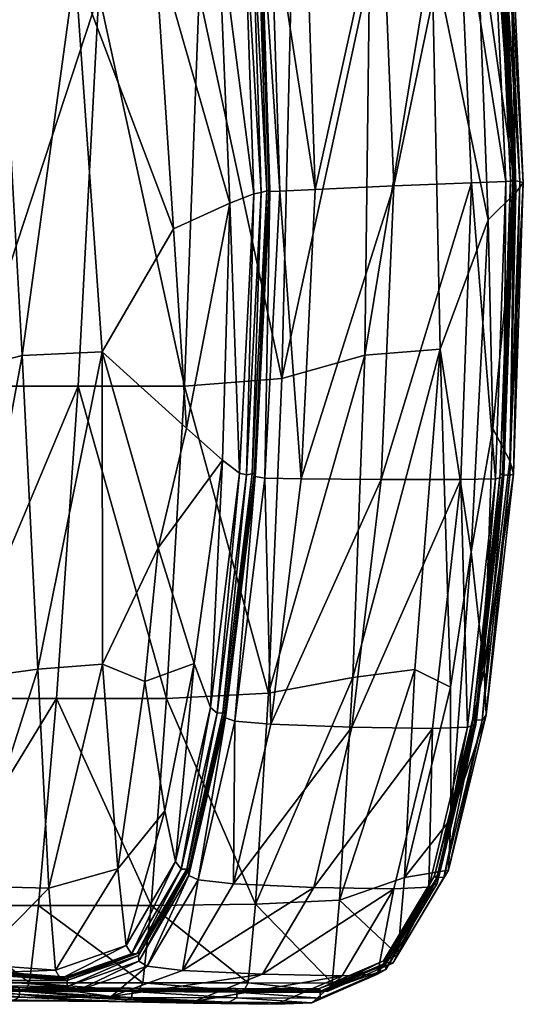
# Model space of a CAD drawing. Units: millimetres. Extents: x 0 to 15750, y 0 to 4800.
# Drawn here: x 10387 to 10458, y 715 to 854 of the extents above; entities that cross this region are included whole.
import ezdxf

# ---------------------------------------------------------------- set-up
doc = ezdxf.new("R2010")
doc.units = ezdxf.units.MM
doc.header["$MEASUREMENT"] = 0
doc.layers.add('Layer005', color=7, linetype='Continuous', true_color=0x1c59b1)

msp = doc.modelspace()

# ---------------------------------------------------------------- meshes
at = {"layer": 'Layer005', "color": 154, "true_color": 0x1c59b1}
mesh = msp.add_polyface(dxfattribs=at)
corners = [(10451.27, 869.35, 580.41), (10454.94, 873.36, 610.84), (10456.85, 830.03, 605.34), (10452.96, 826.15, 577.92), (10444.98, 864.64, 542.62), (10446.17, 807.87, 540.2), (10440.82, 918.79, 546.13), (10445.9, 919.96, 584.06), (10436.15, 861.11, 509.14), (10435.51, 807.05, 506.57), (10442.09, 919.75, 629.46), (10431.97, 917.66, 630.59), (10437.9, 873.14, 627.85), (10427.09, 871.89, 628.96), (10428.5, 830.48, 623.03), (10439.58, 830.96, 621.62), (10448.65, 874.34, 626.44), (10450.59, 831.42, 619.92), (10455.9, 874.8, 622.24), (10457.91, 831.42, 615.68), (10449.17, 921.21, 625.4), (10448.62, 921.13, 626.68), (10455.38, 874.93, 623.51), (10455.9, 874.8, 622.24), (10457.91, 831.42, 615.68), (10457.41, 831.58, 616.9), (10453.39, 874.84, 625.42), (10455.43, 831.58, 618.8), (10456.55, 831.64, 617.99), (10454.52, 874.94, 624.61), (10446.63, 920.7, 628.56), (10453.39, 874.84, 625.42), (10454.58, 874.98, 623.56), (10456.6, 831.75, 616.96), (10457.41, 831.58, 616.9), (10455.38, 874.93, 623.51), (10447.81, 921.02, 626.72), (10447.3, 920.94, 626.49), (10454.05, 875, 623.34), (10454.58, 874.98, 623.56), (10456.6, 831.75, 616.96), (10456.08, 831.85, 616.76), (10447.75, 920.95, 627.76), (10454.52, 874.94, 624.61), (10454.39, 874.99, 623.8), (10456.41, 831.77, 617.21), (10456.55, 831.64, 617.99), (10454.39, 874.99, 623.8), (10456.41, 831.77, 617.21), (10456.08, 831.85, 616.76), (10454.05, 875, 623.34), (10447.62, 920.98, 626.96)]
mesh.append_faces([[corners[k] for k in face] for face in [(0, 1, 2, 2), (2, 3, 0, 0), (4, 0, 3, 3), (3, 5, 4, 4), (0, 4, 6, 6), (6, 7, 0, 0), (1, 0, 7, 7), (6, 4, 8, 8), (9, 8, 4, 4), (10, 11, 12, 12), (13, 12, 11, 11), (14, 15, 12, 12), (16, 12, 15, 15), (15, 17, 16, 16), (18, 19, 2, 2), (2, 1, 18, 18), (20, 18, 1, 1), (21, 22, 23, 23), (24, 23, 22, 22), (22, 25, 24, 24), (26, 27, 28, 28), (28, 29, 26, 26), (30, 26, 29, 29), (10, 16, 31, 31), (27, 31, 16, 16), (16, 17, 27, 27), (32, 33, 34, 34), (34, 35, 32, 32), (36, 32, 35, 35), (37, 38, 39, 39), (40, 39, 38, 38), (38, 41, 40, 40), (42, 43, 44, 44), (45, 44, 43, 43), (43, 46, 45, 45), (47, 48, 49, 49), (49, 50, 47, 47), (51, 47, 50, 50)]], dxfattribs={"color": 154})
mesh = msp.add_polyface(dxfattribs=at)
corners = [(10412.06, 858.17, 451.74), (10397.89, 858.17, 428.38), (10396.77, 917.17, 428.38), (10410.33, 917.17, 451.74), (10425.07, 858.91, 479.13), (10422.76, 917.35, 479.65), (10423.78, 803.74, 478.6), (10436.15, 861.11, 509.14), (10433.02, 917.9, 511.22), (10363.03, 802.64, 396.91), (10367.37, 858.17, 396.15), (10383.34, 858.17, 410.43), (10383.13, 917.17, 410.43), (10379.63, 802.64, 411.25), (10390.01, 912.45, 554.19), (10394.56, 861.65, 552.06), (10405.74, 865.7, 587.34), (10408.44, 824.92, 585.74), (10416.4, 828.51, 611.47), (10414.7, 869.26, 616.01), (10400.95, 913.01, 589.77), (10377.04, 804.38, 495.67), (10374.63, 857.28, 494.97), (10365.99, 857.16, 471.55), (10362.78, 912.87, 470.45), (10384.17, 858.81, 521.54), (10379.85, 912.29, 522.3), (10370.7, 912.46, 494.32), (10431.97, 917.66, 630.59), (10421.78, 915.56, 631.42), (10427.09, 871.89, 628.96), (10437.9, 873.14, 627.85), (10428.5, 830.48, 623.03), (10409.73, 913.62, 618.27), (10418.45, 870.63, 626.68), (10419.8, 829.84, 621.09), (10420.82, 830.05, 622.07), (10419.5, 870.88, 627.73), (10418.45, 870.63, 626.68), (10413.42, 913.93, 628.92), (10415.69, 914.32, 630.85), (10420.75, 871.11, 628.55), (10422.15, 871.29, 629.08), (10423.46, 830.23, 623.31), (10422.15, 871.29, 629.08), (10417.06, 914.59, 631.41), (10414.46, 914.1, 630), (10419.5, 870.88, 627.73), (10420.33, 871.1, 627.52), (10421.64, 830.29, 621.85), (10422.07, 830.42, 621.48), (10420.76, 871.2, 627.15), (10420.33, 871.1, 627.52), (10415.29, 914.26, 629.8), (10422.07, 830.18, 622.84), (10420.75, 871.11, 628.55), (10420.59, 871.15, 627.7), (10415.55, 914.31, 629.98), (10415.73, 914.35, 629.43), (10420.76, 871.2, 627.15), (10420.59, 871.15, 627.7), (10421.91, 830.31, 622.02)]
mesh.append_faces([[corners[k] for k in face] for face in [(0, 1, 2, 2), (2, 3, 0, 0), (4, 0, 3, 3), (3, 5, 4, 4), (6, 4, 7, 7), (8, 7, 4, 4), (9, 10, 11, 11), (12, 11, 10, 10), (2, 1, 11, 11), (13, 11, 1, 1), (14, 15, 16, 16), (17, 16, 15, 15), (18, 19, 16, 16), (20, 16, 19, 19), (21, 22, 23, 23), (24, 23, 22, 22), (25, 15, 14, 14), (14, 26, 25, 25), (22, 25, 26, 26), (26, 27, 22, 22), (28, 29, 30, 30), (31, 30, 32, 32), (33, 19, 34, 34), (35, 34, 19, 19), (36, 37, 38, 38), (39, 38, 37, 37), (40, 41, 42, 42), (43, 42, 41, 41), (32, 30, 44, 44), (45, 44, 30, 30), (46, 47, 48, 48), (49, 48, 47, 47), (50, 51, 52, 52), (53, 52, 51, 51), (54, 55, 56, 56), (57, 56, 55, 55), (58, 59, 60, 60), (61, 60, 59, 59)]], dxfattribs={"color": 154})
mesh = msp.add_polyface(dxfattribs=at)
corners = [(10412.06, 858.17, 451.74), (10425.07, 858.91, 479.13), (10423.78, 803.74, 478.6), (10409.98, 802.64, 452.21), (10397.89, 858.17, 428.38), (10394.97, 802.64, 429.16), (10359.68, 758.5, 399.19), (10363.03, 802.64, 396.91), (10379.63, 802.64, 411.25), (10376.4, 758.5, 413.73), (10383.34, 858.17, 410.43), (10378.56, 761.18, 496.5), (10377.04, 804.38, 495.67), (10367.44, 804.04, 473.12), (10394.56, 861.65, 552.06), (10398.37, 807.5, 550.72), (10408.44, 824.92, 585.74), (10405.74, 865.7, 587.34), (10416.4, 828.51, 611.47), (10365.99, 857.16, 471.55), (10389.24, 762.62, 519.2), (10398.4, 763.32, 541.25), (10387.04, 807, 520.29), (10384.17, 858.81, 521.54), (10374.63, 857.28, 494.97), (10410.29, 796.72, 587.95), (10406.3, 779.77, 572.57), (10415.39, 792.17, 604.13), (10414.7, 869.26, 616.01), (10419.8, 829.84, 621.09), (10418.45, 870.63, 626.68), (10419.8, 829.84, 621.09), (10420.82, 830.05, 622.07), (10417.8, 790.36, 610.45), (10417.8, 790.36, 610.45), (10418.78, 790.1, 611.29), (10422.07, 830.18, 622.84), (10420, 789.86, 611.93), (10421.38, 789.65, 612.32), (10419.5, 870.88, 627.73), (10420.82, 830.05, 622.07), (10421.64, 830.29, 621.85), (10419.59, 790.24, 611.05), (10418.78, 790.1, 611.29), (10420.03, 790.4, 610.71), (10422.07, 830.42, 621.48), (10421.91, 830.31, 622.02), (10419.86, 790.19, 611.2), (10420, 789.86, 611.93), (10422.07, 830.18, 622.84), (10422.07, 830.42, 621.48), (10420.03, 790.4, 610.71), (10419.86, 790.19, 611.2)]
mesh.append_faces([[corners[k] for k in face] for face in [(0, 1, 2, 2), (2, 3, 0, 0), (4, 0, 3, 3), (3, 5, 4, 4), (6, 7, 8, 8), (9, 8, 5, 5), (10, 8, 7, 7), (4, 5, 8, 8), (11, 12, 13, 13), (14, 15, 16, 16), (17, 16, 18, 18), (19, 13, 12, 12), (20, 21, 15, 15), (15, 22, 20, 20), (23, 24, 12, 12), (12, 22, 23, 23), (14, 23, 22, 22), (22, 15, 14, 14), (25, 16, 15, 15), (15, 26, 25, 25), (27, 25, 26, 26), (25, 27, 18, 18), (18, 16, 25, 25), (28, 18, 29, 29), (30, 31, 32, 32), (33, 29, 18, 18), (18, 27, 33, 33), (31, 34, 35, 35), (35, 32, 31, 31), (36, 37, 38, 38), (39, 40, 41, 41), (42, 41, 40, 40), (40, 43, 42, 42), (41, 42, 44, 44), (44, 45, 41, 41), (46, 47, 48, 48), (48, 49, 46, 46), (50, 51, 52, 52)]], dxfattribs={"color": 154})
mesh = msp.add_polyface(dxfattribs=at)
corners = [(10447.61, 760.07, 550.53), (10442.58, 762.57, 529.27), (10446.17, 807.87, 540.2), (10421.88, 759.24, 478.42), (10423.78, 803.74, 478.6), (10435.51, 807.05, 506.57), (10433.79, 761.44, 504.44), (10436.15, 861.11, 509.14), (10444.98, 864.64, 542.62), (10452.96, 826.15, 577.92), (10453.62, 796.68, 580.19), (10450.54, 779.23, 563.78), (10456.85, 830.03, 605.34), (10455.99, 792.07, 597.57), (10437.8, 789.46, 610.3), (10449.06, 789.46, 608.44), (10450.59, 831.42, 619.92), (10439.58, 830.96, 621.62), (10426.48, 789.53, 611.92), (10428.5, 830.48, 623.03), (10420.75, 871.11, 628.55), (10422.07, 830.18, 622.84), (10423.46, 830.23, 623.31), (10422.15, 871.29, 629.08), (10421.38, 789.65, 612.32), (10457.91, 831.42, 615.68), (10456.52, 790.24, 604.44), (10456.52, 790.24, 604.44), (10457.91, 831.42, 615.68), (10457.41, 831.58, 616.9), (10455.99, 790, 605.53), (10455.43, 831.58, 618.8), (10453.99, 789.56, 607.29), (10455.12, 789.76, 606.53), (10456.55, 831.64, 617.99), (10420.33, 871.1, 627.52), (10421.64, 830.29, 621.85), (10422.07, 830.42, 621.48), (10420.59, 871.15, 627.7), (10421.91, 830.31, 622.02), (10422.07, 830.18, 622.84), (10420.76, 871.2, 627.15), (10422.07, 830.42, 621.48), (10421.91, 830.31, 622.02), (10419.86, 790.19, 611.2), (10456.6, 831.75, 616.96), (10455.18, 790.13, 605.61), (10455.99, 790, 605.53), (10457.41, 831.58, 616.9), (10455.18, 790.13, 605.61), (10456.6, 831.75, 616.96), (10456.08, 831.85, 616.76), (10454.65, 790.27, 605.44), (10454.99, 790.07, 605.83), (10456.41, 831.77, 617.21), (10456.55, 831.64, 617.99), (10455.12, 789.76, 606.53), (10456.41, 831.77, 617.21), (10454.99, 790.07, 605.83), (10454.65, 790.27, 605.44), (10456.08, 831.85, 616.76)]
mesh.append_faces([[corners[k] for k in face] for face in [(0, 1, 2, 2), (3, 4, 5, 5), (6, 5, 2, 2), (7, 5, 4, 4), (8, 2, 5, 5), (9, 10, 11, 11), (11, 2, 9, 9), (10, 9, 12, 12), (12, 13, 10, 10), (14, 15, 16, 16), (16, 17, 14, 14), (18, 14, 17, 17), (17, 19, 18, 18), (20, 21, 22, 22), (23, 22, 19, 19), (24, 22, 21, 21), (22, 24, 18, 18), (18, 19, 22, 22), (25, 26, 13, 13), (13, 12, 25, 25), (27, 28, 29, 29), (29, 30, 27, 27), (31, 32, 33, 33), (33, 34, 31, 31), (32, 31, 16, 16), (16, 15, 32, 32), (35, 36, 37, 37), (38, 39, 40, 40), (41, 42, 43, 43), (44, 43, 42, 42), (45, 46, 47, 47), (47, 48, 45, 45), (49, 50, 51, 51), (51, 52, 49, 49), (53, 54, 55, 55), (55, 56, 53, 53), (57, 58, 59, 59), (59, 60, 57, 57)]], dxfattribs={"color": 154})
mesh = msp.add_polyface(dxfattribs=at)
corners = [(10446.17, 807.87, 540.2), (10450.54, 779.23, 563.78), (10447.61, 760.07, 550.53), (10447.68, 741.45, 556.57), (10452.38, 762.53, 580.04), (10441.09, 733.19, 528.99), (10442.58, 762.57, 529.27), (10433.79, 761.44, 504.44), (10431.94, 729.96, 503.03), (10453.62, 796.68, 580.19), (10455.99, 792.07, 597.57), (10428.27, 731.78, 564.72), (10439.58, 731.55, 561.94), (10445.06, 754.25, 589.83), (10433.67, 754.45, 591.98), (10449.06, 789.46, 608.44), (10437.8, 789.46, 610.3), (10452.68, 756.19, 586.3), (10447.32, 734.2, 559.05), (10447.32, 734.2, 559.05), (10452.68, 756.19, 586.3), (10452.1, 755.44, 587.16), (10456.52, 790.24, 604.44), (10456.52, 790.24, 604.44), (10455.99, 790, 605.53), (10445.71, 732.33, 560.07), (10451.19, 754.82, 587.98), (10450.04, 754.41, 588.64), (10444.54, 731.79, 560.61), (10450.04, 754.41, 588.64), (10453.99, 789.56, 607.29), (10455.12, 789.76, 606.53), (10446.67, 733.17, 559.53), (10452.1, 755.44, 587.16), (10451.27, 755.48, 587.23), (10445.84, 733.2, 559.59), (10451.27, 755.48, 587.23), (10450.75, 755.67, 587.12), (10455.18, 790.13, 605.61), (10451.27, 755.48, 587.23), (10452.1, 755.44, 587.16), (10455.99, 790, 605.53), (10455.18, 790.13, 605.61), (10454.65, 790.27, 605.44), (10445.63, 733.01, 559.71), (10451.07, 755.34, 587.42), (10451.19, 754.82, 587.98), (10445.33, 733.43, 559.54), (10450.75, 755.67, 587.12), (10451.07, 755.34, 587.42), (10454.99, 790.07, 605.83), (10455.12, 789.76, 606.53), (10454.99, 790.07, 605.83), (10454.65, 790.27, 605.44)]
mesh.append_faces([[corners[k] for k in face] for face in [(0, 1, 2, 2), (3, 2, 1, 1), (1, 4, 3, 3), (2, 3, 5, 5), (5, 6, 2, 2), (0, 6, 7, 7), (8, 7, 6, 6), (9, 10, 4, 4), (4, 1, 9, 9), (11, 12, 13, 13), (13, 14, 11, 11), (15, 16, 14, 14), (14, 13, 15, 15), (17, 18, 3, 3), (3, 4, 17, 17), (19, 20, 21, 21), (22, 17, 4, 4), (4, 10, 22, 22), (20, 23, 24, 24), (24, 21, 20, 20), (25, 26, 27, 27), (28, 29, 13, 13), (30, 27, 26, 26), (26, 31, 30, 30), (27, 30, 15, 15), (15, 13, 27, 27), (32, 33, 34, 34), (35, 36, 37, 37), (38, 39, 40, 40), (40, 41, 38, 38), (36, 42, 43, 43), (43, 37, 36, 36), (44, 45, 46, 46), (47, 48, 49, 49), (45, 50, 51, 51), (51, 46, 45, 45), (52, 49, 48, 48), (48, 53, 52, 52)]], dxfattribs={"color": 154})
mesh = msp.add_polyface(dxfattribs=at)
corners = [(10420.06, 729.41, 478.47), (10405.27, 729.22, 455.09), (10407.47, 758.5, 453.6), (10391.88, 758.5, 431.52), (10389.34, 729.22, 434.01), (10394.97, 802.64, 429.16), (10409.98, 802.64, 452.21), (10357.42, 729.22, 401.63), (10359.68, 758.5, 399.19), (10376.4, 758.5, 413.73), (10379.63, 802.64, 411.25), (10374.02, 729.22, 416.36), (10404.38, 760.89, 560.48), (10407.2, 742.61, 566.13), (10411.36, 763.45, 587.63), (10406.3, 779.77, 572.57), (10398.4, 763.32, 541.25), (10398.37, 807.5, 550.72), (10400.56, 734.4, 541.27), (10368.06, 761.4, 475.3), (10368.35, 732.88, 477.11), (10379.52, 731.94, 497.1), (10378.56, 761.18, 496.5), (10367.44, 804.04, 473.12), (10389.24, 762.62, 519.2), (10387.04, 807, 520.29), (10377.04, 804.38, 495.67), (10390.8, 731.64, 518.38), (10408.71, 735.44, 568.28), (10401.76, 723.56, 541.2), (10402.5, 722.36, 540.98), (10409.53, 734.36, 568.43), (10408.71, 735.44, 568.28), (10368.79, 722.1, 477.57), (10380.24, 720.93, 497.16), (10391.75, 720.06, 517.93), (10404.74, 720.65, 540.41), (10411.91, 732.84, 568.46), (10410.63, 733.47, 568.49), (10403.27, 722.37, 540.56), (10410.32, 734.36, 568.08), (10409.53, 734.36, 568.43), (10403.71, 722.62, 540.29), (10410.76, 734.58, 567.79), (10410.32, 734.36, 568.08), (10403.52, 721.36, 540.71), (10410.63, 733.47, 568.49), (10410.56, 734.16, 568.1), (10403.49, 722.15, 540.5), (10410.56, 734.16, 568.1), (10410.76, 734.58, 567.79)]
mesh.append_faces([[corners[k] for k in face] for face in [(0, 1, 2, 2), (3, 2, 1, 1), (1, 4, 3, 3), (2, 3, 5, 5), (5, 6, 2, 2), (7, 8, 9, 9), (10, 9, 8, 8), (5, 3, 9, 9), (11, 9, 3, 3), (3, 4, 11, 11), (12, 13, 14, 14), (14, 15, 12, 12), (16, 12, 15, 15), (15, 17, 16, 16), (12, 16, 18, 18), (18, 13, 12, 12), (19, 20, 21, 21), (21, 22, 19, 19), (23, 19, 22, 22), (22, 24, 25, 25), (25, 26, 22, 22), (24, 22, 21, 21), (21, 27, 24, 24), (16, 24, 27, 27), (27, 18, 16, 16), (14, 13, 28, 28), (29, 28, 13, 13), (13, 18, 29, 29), (30, 31, 32, 32), (33, 34, 21, 21), (21, 20, 33, 33), (35, 29, 18, 18), (18, 27, 35, 35), (36, 37, 38, 38), (39, 40, 41, 41), (42, 43, 44, 44), (45, 46, 47, 47), (48, 49, 50, 50)]], dxfattribs={"color": 154})
mesh = msp.add_polyface(dxfattribs=at)
corners = [(10407.47, 758.5, 453.6), (10421.88, 759.24, 478.42), (10420.06, 729.41, 478.47), (10409.98, 802.64, 452.21), (10423.78, 803.74, 478.6), (10433.79, 761.44, 504.44), (10435.51, 807.05, 506.57), (10406.3, 779.77, 572.57), (10411.36, 763.45, 587.63), (10415.39, 792.17, 604.13), (10416.95, 732.28, 567.4), (10428.27, 731.78, 564.72), (10433.67, 754.45, 591.98), (10422.23, 754.85, 593.93), (10437.8, 789.46, 610.3), (10426.48, 789.53, 611.92), (10408.71, 735.44, 568.28), (10413.69, 757.21, 593.32), (10413.69, 757.21, 593.32), (10408.71, 735.44, 568.28), (10409.53, 734.36, 568.43), (10414.61, 756.42, 593.9), (10417.8, 790.36, 610.45), (10417.8, 790.36, 610.45), (10418.78, 790.1, 611.29), (10411.91, 732.84, 568.46), (10417.12, 755.28, 594.55), (10415.78, 755.76, 594.32), (10421.38, 789.65, 612.32), (10420, 789.86, 611.93), (10410.32, 734.36, 568.08), (10415.41, 756.44, 593.63), (10414.61, 756.42, 593.9), (10409.53, 734.36, 568.43), (10410.32, 734.36, 568.08), (10410.76, 734.58, 567.79), (10415.85, 756.62, 593.31), (10419.59, 790.24, 611.05), (10418.78, 790.1, 611.29), (10420.03, 790.4, 610.71), (10410.63, 733.47, 568.49), (10415.78, 755.76, 594.32), (10415.67, 756.3, 593.72), (10410.56, 734.16, 568.1), (10415.67, 756.3, 593.72), (10415.85, 756.62, 593.31), (10410.76, 734.58, 567.79), (10419.86, 790.19, 611.2), (10420, 789.86, 611.93), (10419.86, 790.19, 611.2), (10420.03, 790.4, 610.71)]
mesh.append_faces([[corners[k] for k in face] for face in [(0, 1, 2, 2), (1, 0, 3, 3), (3, 4, 1, 1), (2, 1, 5, 5), (6, 5, 1, 1), (7, 8, 9, 9), (10, 11, 12, 12), (12, 13, 10, 10), (14, 15, 13, 13), (13, 12, 14, 14), (16, 17, 8, 8), (18, 19, 20, 20), (20, 21, 18, 18), (17, 22, 9, 9), (9, 8, 17, 17), (23, 18, 21, 21), (21, 24, 23, 23), (25, 26, 27, 27), (10, 13, 26, 26), (26, 28, 29, 29), (29, 27, 26, 26), (28, 26, 13, 13), (13, 15, 28, 28), (30, 31, 32, 32), (32, 33, 30, 30), (31, 34, 35, 35), (35, 36, 31, 31), (31, 37, 38, 38), (38, 32, 31, 31), (37, 31, 36, 36), (36, 39, 37, 37), (40, 41, 42, 42), (43, 44, 45, 45), (45, 46, 43, 43), (47, 42, 41, 41), (41, 48, 47, 47), (44, 49, 50, 50), (50, 45, 44, 44)]], dxfattribs={"color": 154})
mesh = msp.add_polyface(dxfattribs=at)
corners = [(10442.58, 762.57, 529.27), (10441.09, 733.19, 528.99), (10431.94, 729.96, 503.03), (10421.02, 719.49, 535.22), (10432.31, 719.25, 531.58), (10439.58, 731.55, 561.94), (10447.32, 734.2, 559.05), (10440.15, 722.23, 529.04), (10447.68, 741.45, 556.57), (10452.1, 755.44, 587.16), (10446.67, 733.17, 559.53), (10447.32, 734.2, 559.05), (10440.15, 722.23, 529.04), (10439.44, 721.08, 529.22), (10430.87, 718.25, 502.66), (10430.87, 718.25, 502.66), (10430.17, 717.06, 502.82), (10444.54, 731.79, 560.61), (10437.27, 719.52, 529.99), (10438.45, 720.14, 529.55), (10445.71, 732.33, 560.07), (10450.04, 754.41, 588.64), (10445.06, 754.25, 589.83), (10444.54, 731.79, 560.61), (10437.27, 719.52, 529.99), (10429.18, 716.1, 503.14), (10428.01, 715.47, 503.59), (10445.84, 733.2, 559.59), (10438.63, 721.13, 529.31), (10439.44, 721.08, 529.22), (10446.67, 733.17, 559.53), (10451.27, 755.48, 587.23), (10450.75, 755.67, 587.12), (10445.33, 733.43, 559.54), (10445.84, 733.2, 559.59), (10438.63, 721.13, 529.31), (10438.14, 721.41, 529.35), (10429.39, 717.13, 503.03), (10430.17, 717.06, 502.82), (10429.39, 717.13, 503.03), (10428.94, 717.43, 503.16), (10451.19, 754.82, 587.98), (10445.71, 732.33, 560.07), (10445.63, 733.01, 559.71), (10438.41, 720.92, 529.38), (10438.45, 720.14, 529.55), (10445.63, 733.01, 559.71), (10438.41, 720.92, 529.38), (10438.14, 721.41, 529.35), (10445.33, 733.43, 559.54), (10451.07, 755.34, 587.42), (10429.18, 716.92, 503.1), (10429.18, 716.1, 503.14), (10428.94, 717.43, 503.16)]
mesh.append_faces([[corners[k] for k in face] for face in [(0, 1, 2, 2), (3, 4, 5, 5), (6, 7, 1, 1), (1, 8, 6, 6), (9, 10, 11, 11), (12, 11, 10, 10), (10, 13, 12, 12), (7, 14, 2, 2), (2, 1, 7, 7), (15, 12, 13, 13), (13, 16, 15, 15), (17, 18, 19, 19), (19, 20, 17, 17), (21, 17, 20, 20), (22, 5, 23, 23), (24, 23, 5, 5), (5, 4, 24, 24), (25, 19, 18, 18), (26, 24, 4, 4), (27, 28, 29, 29), (29, 30, 27, 27), (31, 27, 30, 30), (32, 33, 34, 34), (35, 34, 33, 33), (33, 36, 35, 35), (28, 37, 38, 38), (38, 29, 28, 28), (39, 35, 36, 36), (36, 40, 39, 39), (41, 42, 43, 43), (44, 43, 42, 42), (42, 45, 44, 44), (46, 47, 48, 48), (48, 49, 46, 46), (50, 46, 49, 49), (51, 44, 45, 45), (45, 52, 51, 51), (53, 48, 47, 47)]], dxfattribs={"color": 154})
mesh = msp.add_polyface(dxfattribs=at)
corners = [(10433.79, 761.44, 504.44), (10431.94, 729.96, 503.03), (10420.06, 729.41, 478.47), (10428.27, 731.78, 564.72), (10416.95, 732.28, 567.4), (10409.72, 720.03, 538.84), (10421.02, 719.49, 535.22), (10439.58, 731.55, 561.94), (10411.3, 715.63, 510.18), (10422.95, 715.24, 505.56), (10432.31, 719.25, 531.58), (10399.64, 716.34, 514.8), (10399.58, 716.07, 487.96), (10411.23, 715.42, 482.34), (10415.78, 755.76, 594.32), (10410.63, 733.47, 568.49), (10411.91, 732.84, 568.46), (10411.91, 732.84, 568.46), (10417.12, 755.28, 594.55), (10405.27, 729.22, 455.09), (10419.01, 718.26, 478.67), (10404.11, 718.27, 455.86), (10419.01, 718.26, 478.67), (10418.34, 717.08, 478.96), (10430.87, 718.25, 502.66), (10430.87, 718.25, 502.66), (10430.17, 717.06, 502.82), (10402.55, 716.21, 456.86), (10417.39, 716.14, 479.4), (10416.25, 715.54, 479.93), (10428.01, 715.47, 503.59), (10429.18, 716.1, 503.14), (10437.27, 719.52, 529.99), (10428.01, 715.47, 503.59), (10416.25, 715.54, 479.93), (10415.67, 756.3, 593.72), (10410.56, 734.16, 568.1), (10410.63, 733.47, 568.49), (10403.46, 717.11, 456.29), (10418.34, 717.08, 478.96), (10417.62, 717.17, 479.31), (10402.78, 717.22, 456.74), (10417.62, 717.17, 479.31), (10417.2, 717.48, 479.53), (10429.39, 717.13, 503.03), (10430.17, 717.06, 502.82), (10429.39, 717.13, 503.03), (10428.94, 717.43, 503.16), (10402.59, 717.03, 456.87), (10417.41, 716.97, 479.41), (10417.39, 716.14, 479.4), (10402.4, 717.54, 457.01), (10417.2, 717.48, 479.53), (10417.41, 716.97, 479.41), (10429.18, 716.92, 503.1), (10429.18, 716.1, 503.14), (10429.18, 716.92, 503.1), (10428.94, 717.43, 503.16), (10438.41, 720.92, 529.38)]
mesh.append_faces([[corners[k] for k in face] for face in [(0, 1, 2, 2), (3, 4, 5, 5), (5, 6, 3, 3), (7, 3, 6, 6), (8, 9, 10, 10), (10, 6, 8, 8), (11, 8, 6, 6), (12, 13, 9, 9), (14, 15, 16, 16), (5, 4, 17, 17), (18, 17, 4, 4), (19, 2, 20, 20), (21, 22, 23, 23), (24, 20, 2, 2), (2, 1, 24, 24), (22, 25, 26, 26), (26, 23, 22, 22), (27, 28, 29, 29), (30, 29, 28, 28), (28, 31, 30, 30), (32, 30, 31, 31), (10, 9, 33, 33), (34, 33, 9, 9), (9, 13, 34, 34), (35, 36, 37, 37), (38, 39, 40, 40), (41, 42, 43, 43), (44, 40, 39, 39), (39, 45, 44, 44), (42, 46, 47, 47), (47, 43, 42, 42), (48, 49, 50, 50), (51, 52, 53, 53), (49, 54, 55, 55), (55, 50, 49, 49), (56, 53, 52, 52), (52, 57, 56, 56), (58, 56, 57, 57)]], dxfattribs={"color": 154})
mesh = msp.add_polyface(dxfattribs=at)
corners = [(10408.71, 735.44, 568.28), (10401.76, 723.56, 541.2), (10402.5, 722.36, 540.98), (10380.24, 720.93, 497.16), (10368.79, 722.1, 477.57), (10369.39, 720.82, 477.3), (10380.9, 719.66, 496.88), (10380.24, 720.93, 497.16), (10391.75, 720.06, 517.93), (10390.8, 731.64, 518.38), (10379.52, 731.94, 497.1), (10391.75, 720.06, 517.93), (10392.45, 718.82, 517.61), (10410.63, 733.47, 568.49), (10403.52, 721.36, 540.71), (10404.74, 720.65, 540.41), (10411.91, 732.84, 568.46), (10404.74, 720.65, 540.41), (10409.72, 720.03, 538.84), (10394.58, 717.04, 516.81), (10404.11, 718.27, 455.86), (10388.08, 718.28, 435.2), (10389.34, 729.22, 434.01), (10405.27, 729.22, 455.09), (10419.01, 718.26, 478.67), (10357.42, 729.22, 401.63), (10374.02, 729.22, 416.36), (10372.85, 718.28, 417.63), (10409.53, 734.36, 568.43), (10402.5, 722.36, 540.98), (10403.27, 722.37, 540.56), (10410.32, 734.36, 568.08), (10403.27, 722.37, 540.56), (10403.71, 722.62, 540.29), (10370.11, 720.8, 476.89), (10381.65, 719.67, 496.49), (10380.9, 719.66, 496.88), (10369.39, 720.82, 477.3), (10381.65, 719.67, 496.49), (10370.11, 720.8, 476.89), (10370.55, 721.06, 476.63), (10382.1, 719.93, 496.25), (10393.21, 718.83, 517.21), (10392.45, 718.82, 517.61), (10393.21, 718.83, 517.21), (10393.66, 719.09, 516.96), (10410.56, 734.16, 568.1), (10403.49, 722.15, 540.5), (10403.52, 721.36, 540.71), (10410.76, 734.58, 567.79), (10403.71, 722.62, 540.29), (10403.49, 722.15, 540.5), (10381.85, 719.44, 496.41), (10370.29, 720.57, 476.79), (10370.22, 719.74, 476.84), (10370.29, 720.57, 476.79), (10381.85, 719.44, 496.41), (10382.1, 719.93, 496.25), (10370.55, 721.06, 476.63), (10358.7, 721.5, 459.27), (10393.42, 717.78, 517.23), (10393.42, 718.6, 517.12), (10393.66, 719.09, 516.96)]
mesh.append_faces([[corners[k] for k in face] for face in [(0, 1, 2, 2), (3, 4, 5, 5), (5, 6, 3, 3), (7, 8, 9, 9), (9, 10, 7, 7), (11, 3, 6, 6), (6, 12, 11, 11), (1, 11, 12, 12), (12, 2, 1, 1), (13, 14, 15, 15), (16, 17, 18, 18), (19, 15, 14, 14), (20, 21, 22, 22), (22, 23, 20, 20), (24, 20, 23, 23), (25, 26, 27, 27), (21, 27, 26, 26), (26, 22, 21, 21), (28, 29, 30, 30), (31, 32, 33, 33), (34, 35, 36, 36), (36, 37, 34, 34), (38, 39, 40, 40), (40, 41, 38, 38), (42, 30, 29, 29), (29, 43, 42, 42), (44, 38, 41, 41), (32, 44, 45, 45), (45, 33, 32, 32), (46, 47, 48, 48), (49, 50, 51, 51), (52, 53, 54, 54), (55, 56, 57, 57), (57, 58, 55, 55), (59, 55, 58, 58), (60, 48, 47, 47), (61, 51, 50, 50), (50, 62, 61, 61)]], dxfattribs={"color": 154})
mesh = msp.add_polyface(dxfattribs=at)
corners = [(10386.34, 716.67, 466.92), (10396.9, 715.68, 460.39), (10411.23, 715.42, 482.34), (10399.58, 716.07, 487.96), (10375.79, 717.97, 473.44), (10421.02, 719.49, 535.22), (10409.72, 720.03, 538.84), (10399.64, 716.34, 514.8), (10411.3, 715.63, 510.18), (10387.93, 717.03, 493.57), (10422.95, 715.24, 505.56), (10403.52, 721.36, 540.71), (10393.42, 717.78, 517.23), (10394.58, 717.04, 516.81), (10382.92, 717.84, 495.97), (10394.58, 717.04, 516.81), (10404.74, 720.65, 540.41), (10418.34, 717.08, 478.96), (10403.46, 717.11, 456.29), (10404.11, 718.27, 455.86), (10388.08, 718.28, 435.2), (10387.46, 717.14, 435.74), (10401.48, 715.65, 457.54), (10385.66, 715.74, 437.29), (10386.64, 716.27, 436.47), (10402.55, 716.21, 456.86), (10416.25, 715.54, 479.93), (10401.48, 715.65, 457.54), (10416.25, 715.54, 479.93), (10385.66, 715.74, 437.29), (10381.65, 719.67, 496.49), (10393.21, 718.83, 517.21), (10392.45, 718.82, 517.61), (10382.1, 719.93, 496.25), (10393.66, 719.09, 516.96), (10393.21, 718.83, 517.21), (10381.81, 718.61, 496.47), (10393.42, 717.78, 517.23), (10393.42, 718.6, 517.12), (10403.49, 722.15, 540.5), (10381.85, 719.44, 496.41), (10393.42, 718.6, 517.12), (10393.66, 719.09, 516.96), (10402.78, 717.22, 456.74), (10386.83, 717.27, 436.27), (10387.46, 717.14, 435.74), (10403.46, 717.11, 456.29), (10417.62, 717.17, 479.31), (10417.2, 717.48, 479.53), (10402.4, 717.54, 457.01), (10402.78, 717.22, 456.74), (10386.83, 717.27, 436.27), (10386.47, 717.61, 436.58), (10417.39, 716.14, 479.4), (10402.55, 716.21, 456.86), (10402.59, 717.03, 456.87), (10386.66, 717.08, 436.44), (10386.64, 716.27, 436.47), (10402.59, 717.03, 456.87), (10386.66, 717.08, 436.44), (10386.47, 717.61, 436.58), (10402.4, 717.54, 457.01), (10417.41, 716.97, 479.41)]
mesh.append_faces([[corners[k] for k in face] for face in [(0, 1, 2, 2), (2, 3, 0, 0), (4, 0, 3, 3), (5, 6, 7, 7), (8, 7, 9, 9), (9, 3, 8, 8), (10, 8, 3, 3), (11, 12, 13, 13), (14, 13, 12, 12), (9, 7, 15, 15), (16, 15, 7, 7), (7, 6, 16, 16), (17, 18, 19, 19), (20, 19, 18, 18), (18, 21, 20, 20), (22, 23, 24, 24), (24, 25, 22, 22), (26, 22, 25, 25), (27, 28, 2, 2), (2, 1, 27, 27), (29, 27, 1, 1), (30, 31, 32, 32), (33, 34, 35, 35), (36, 37, 38, 38), (39, 38, 37, 37), (40, 41, 42, 42), (43, 44, 45, 45), (45, 46, 43, 43), (47, 43, 46, 46), (48, 49, 50, 50), (51, 50, 49, 49), (49, 52, 51, 51), (53, 54, 55, 55), (56, 55, 54, 54), (54, 57, 56, 56), (58, 59, 60, 60), (60, 61, 58, 58), (62, 58, 61, 61)]], dxfattribs={"color": 154})
mesh = msp.add_polyface(dxfattribs=at)
corners = [(10399.58, 716.07, 487.96), (10387.93, 717.03, 493.57), (10375.79, 717.97, 473.44), (10386.34, 716.67, 466.92), (10363.34, 718.73, 455.25), (10372.57, 717.15, 448), (10396.9, 715.68, 460.39), (10381.66, 715.9, 440.57), (10359.28, 717.25, 432.12), (10367.24, 715.94, 423.78), (10371.23, 718.93, 476.23), (10382.92, 717.84, 495.97), (10381.81, 718.61, 496.47), (10370.22, 719.74, 476.84), (10358.91, 719.84, 458.02), (10393.42, 717.78, 517.23), (10394.58, 717.04, 516.81), (10372.85, 718.28, 417.63), (10388.08, 718.28, 435.2), (10387.46, 717.14, 435.74), (10372.28, 717.16, 418.24), (10356.33, 718.28, 402.87), (10385.66, 715.74, 437.29), (10363.2, 716.43, 410.76), (10371.62, 716.29, 419.15), (10370.76, 715.76, 420.09), (10385.66, 715.74, 437.29), (10386.64, 716.27, 436.47), (10370.76, 715.76, 420.09), (10392.45, 718.82, 517.61), (10380.9, 719.66, 496.88), (10381.65, 719.67, 496.49), (10370.22, 719.74, 476.84), (10381.81, 718.61, 496.47), (10381.85, 719.44, 496.41), (10393.42, 718.6, 517.12), (10393.66, 719.09, 516.96), (10382.1, 719.93, 496.25), (10381.85, 719.44, 496.41), (10371.69, 717.32, 418.86), (10386.83, 717.27, 436.27), (10386.47, 717.61, 436.58), (10371.37, 717.67, 419.23), (10355.83, 717.16, 403.53), (10372.28, 717.16, 418.24), (10371.69, 717.32, 418.86), (10386.83, 717.27, 436.27), (10387.46, 717.14, 435.74), (10371.59, 717.13, 419.1), (10371.37, 717.67, 419.23), (10386.47, 717.61, 436.58), (10386.66, 717.08, 436.44), (10371.62, 716.29, 419.15), (10371.59, 717.13, 419.1), (10386.66, 717.08, 436.44), (10386.64, 716.27, 436.47)]
mesh.append_faces([[corners[k] for k in face] for face in [(0, 1, 2, 2), (3, 2, 4, 4), (4, 5, 3, 3), (6, 3, 5, 5), (5, 7, 6, 6), (8, 9, 7, 7), (7, 5, 8, 8), (10, 11, 12, 12), (12, 13, 10, 10), (14, 10, 13, 13), (4, 2, 10, 10), (11, 10, 2, 2), (2, 1, 11, 11), (15, 12, 11, 11), (16, 11, 1, 1), (17, 18, 19, 19), (19, 20, 17, 17), (21, 17, 20, 20), (6, 7, 22, 22), (23, 24, 25, 25), (26, 25, 24, 24), (24, 27, 26, 26), (28, 22, 7, 7), (7, 9, 28, 28), (29, 30, 31, 31), (32, 33, 34, 34), (35, 34, 33, 33), (36, 37, 38, 38), (39, 40, 41, 41), (41, 42, 39, 39), (43, 44, 45, 45), (46, 45, 44, 44), (44, 47, 46, 46), (48, 49, 50, 50), (50, 51, 48, 48), (52, 53, 54, 54), (54, 55, 52, 52)]], dxfattribs={"color": 154})

doc.saveas('drawing.dxf')
